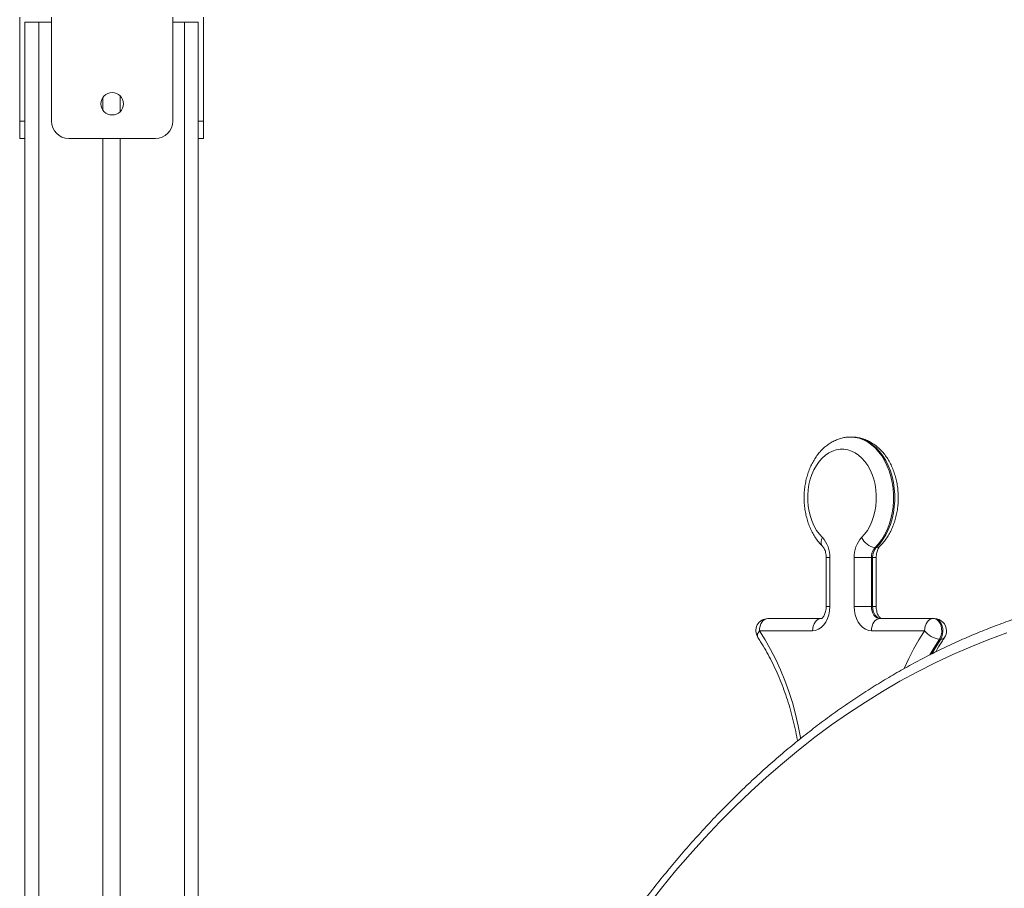
# Model space of a CAD drawing. Units: millimetres. Extents: x 250 to 376, y 66 to 347.
# Drawn here: x 318 to 323, y 322 to 327 of the extents above; entities that cross this region are included whole.
import ezdxf

# ---------------------------------------------------------------- set-up
doc = ezdxf.new("R2010")
doc.units = ezdxf.units.MM

msp = doc.modelspace()

# ---------------------------------------------------------------- linework, layer by layer
at = {"color": 7, "linetype": 'Continuous', "lineweight": 15}
for p, q in [((317.59839, 326.82538), (317.59839, 326.22538)), ((317.78131, 326.82538), (317.78131, 326.22538)), ((318.48132, 326.82538), (318.48132, 326.22538)), ((318.65839, 326.22538), (318.65839, 326.82538)), ((317.62839, 326.79538), (317.62839, 306.79538)), ((317.62839, 326.79538), (317.70839, 326.79538)), ((317.70839, 326.79538), (317.78131, 326.79538)), ((318.48132, 326.79538), (318.54839, 326.79538)), ((318.54839, 326.79538), (318.62839, 326.79538)), ((318.62839, 326.79538), (318.62839, 313.63918)), ((318.07839, 326.36312), (318.07839, 326.28764)), ((318.17839, 326.3702), (318.17839, 326.28056)), ((317.59839, 326.22538), (317.62839, 326.22538)), ((317.59839, 326.12538), (317.59839, 326.22538)), ((318.62839, 326.22538), (318.65839, 326.22538)), ((318.65839, 326.22538), (318.65839, 326.12538)), ((317.62839, 326.12538), (317.59839, 326.12538)), ((318.38132, 326.12538), (317.88131, 326.12538)), ((318.07839, 326.12538), (318.07839, 307.09538)), ((318.17839, 326.12538), (318.17839, 307.09538)), ((318.65839, 326.12538), (318.62839, 326.12538)), ((322.39745, 324.40199), (322.39038, 324.40199)), ((322.5318, 323.76477), (322.53887, 323.76477)), ((322.24967, 323.70732), (322.24967, 323.42444)), ((322.27017, 323.70732), (322.27017, 323.42444)), ((322.41159, 323.42444), (322.41159, 323.70732)), ((322.51058, 323.70732), (322.41159, 323.70732)), ((322.51058, 323.70732), (322.51058, 323.42444)), ((322.51766, 323.70732), (322.51058, 323.70732)), ((322.51766, 323.42444), (322.51766, 323.70732)), ((322.53816, 323.42444), (322.53816, 323.70732)), ((322.51058, 323.42444), (322.41159, 323.42444)), ((322.51058, 323.42444), (322.51766, 323.42444)), ((321.91404, 323.35444), (322.22067, 323.35444)), ((322.56008, 323.35444), (322.86671, 323.35444)), ((322.86671, 323.35444), (322.87378, 323.35444)), ((322.17117, 323.28444), (321.86454, 323.28444)), ((322.81721, 323.28444), (322.51058, 323.28444)), ((322.90995, 323.23664), (322.90287, 323.23664))]:
    msp.add_line(p, q, dxfattribs=at)
at = {"color": 8, "linetype": 'Continuous', "lineweight": 15}
for p, q in [((317.70839, 326.79538), (317.70839, 307.01518)), ((318.54839, 326.79538), (318.54839, 313.29585)), ((322.24967, 323.70732), (322.27017, 323.70732)), ((322.53816, 323.70732), (322.51766, 323.70732)), ((322.27017, 323.42444), (322.24967, 323.42444)), ((322.53816, 323.42444), (322.51766, 323.42444))]:
    msp.add_line(p, q, dxfattribs=at)
at = {"color": 8, "linetype": 'Continuous', "lineweight": 15, "flags": 128}
for points in [[(322.39052, 324.40199), (322.41541, 324.4002), (322.44019, 324.39483), (322.46446, 324.38595), (322.48797, 324.37363), (322.51047, 324.35802), (322.53175, 324.33927), (322.55157, 324.31757), (322.56974, 324.29315), (322.58607, 324.26625), (322.60039, 324.23716), (322.61256, 324.20616), (322.62245, 324.17358), (322.62996, 324.13976), (322.63501, 324.10503), (322.63754, 324.06976), (322.63755, 324.03431), (322.63502, 323.99904), (322.62997, 323.96431), (322.62247, 323.93049), (322.61259, 323.89791), (322.60043, 323.86691), (322.58611, 323.83781), (322.56978, 323.8109), (322.55162, 323.78647), (322.5318, 323.76477)], [(322.53887, 323.76477), (322.55869, 323.78647), (322.57686, 323.8109), (322.59318, 323.83781), (322.6075, 323.86691), (322.61966, 323.89791), (322.62954, 323.93049), (322.63704, 323.96431), (322.64209, 323.99904), (322.64462, 324.03431), (322.64462, 324.06976), (322.64208, 324.10503), (322.63703, 324.13976), (322.62952, 324.17358), (322.61963, 324.20616), (322.60747, 324.23716), (322.59314, 324.26625), (322.57681, 324.29315), (322.55864, 324.31757), (322.53882, 324.33927), (322.51754, 324.35802), (322.49504, 324.37363), (322.47153, 324.38595), (322.44726, 324.39483), (322.42248, 324.4002), (322.39745, 324.40199)], [(322.22814, 323.77232), (322.22622, 323.77445), (322.22224, 323.78159), (322.22037, 323.7903), (322.22069, 323.80023), (322.22318, 323.81101), (322.22774, 323.82221)], [(321.86454, 323.28444), (321.85844, 323.27512), (321.85447, 323.26615), (321.85279, 323.25788), (321.85347, 323.25064), (321.85563, 323.24586)], [(321.86454, 323.28444), (321.89786, 323.2314), (321.92925, 323.17606), (321.95863, 323.11856), (321.98593, 323.05903), (322.01106, 322.99763), (322.03398, 322.93452), (322.05462, 322.86986), (322.07293, 322.80381), (322.08887, 322.73654), (322.10239, 322.66822), (322.10336, 322.66275)], [(323.29215, 323.27225), (323.18747, 323.23403), (323.08344, 323.19242), (322.9801, 323.14745), (322.87753, 323.09914), (322.77576, 323.04752), (322.67486, 322.99261), (322.57487, 322.93445), (322.47586, 322.87306), (322.37786, 322.80848), (322.28093, 322.74074), (322.18514, 322.66987), (322.09051, 322.59592), (321.9971, 322.51892), (321.90498, 322.43891), (321.81416, 322.35594), (321.72472, 322.27004), (321.6367, 322.18127), (321.55013, 322.08966), (321.46508, 321.99528), (321.38157, 321.89816), (321.29967, 321.79837), (321.2194, 321.69594)], [(322.90287, 323.23664), (322.87036, 323.18481), (322.8481, 323.14598)], [(322.85856, 323.15208), (322.87743, 323.18481), (322.90995, 323.23664)]]:
    msp.add_lwpolyline(points, dxfattribs=at)
at = {"color": 7, "linetype": 'Continuous', "lineweight": 15, "flags": 128}
for points in [[(322.45401, 323.82221), (322.47156, 323.84164), (322.48744, 323.86374), (322.50147, 323.88822), (322.51346, 323.91477), (322.52327, 323.94307), (322.53077, 323.97274), (322.53587, 324.00341), (322.53849, 324.0347), (322.53861, 324.06621), (322.53623, 324.09754), (322.53138, 324.12829), (322.52411, 324.15808), (322.51452, 324.18652), (322.50273, 324.21326), (322.4889, 324.23796), (322.47319, 324.2603), (322.4558, 324.28), (322.43696, 324.29682), (322.4169, 324.31053), (322.39588, 324.32098), (322.37416, 324.32801), (322.35202, 324.33155), (322.32974, 324.33155), (322.3076, 324.32801), (322.28588, 324.32098), (322.26486, 324.31053), (322.2448, 324.29682), (322.22596, 324.28), (322.20857, 324.2603), (322.19286, 324.23796), (322.17902, 324.21326), (322.16724, 324.18652), (322.15765, 324.15808), (322.15038, 324.12829), (322.14553, 324.09754), (322.14314, 324.06621), (322.14327, 324.0347), (322.14589, 324.00341), (322.15099, 323.97274), (322.15849, 323.94307), (322.16829, 323.91477), (322.18029, 323.88822), (322.19432, 323.86374), (322.2102, 323.84164), (322.22774, 323.82221)], [(322.17117, 323.28444), (322.18836, 323.28657), (322.20503, 323.29288), (322.22067, 323.3032), (322.23481, 323.31719), (322.24701, 323.33445), (322.2569, 323.35444), (322.2642, 323.37656), (322.26866, 323.40013), (322.27017, 323.42444)], [(322.41159, 323.42444), (322.41309, 323.40013), (322.41756, 323.37656), (322.42485, 323.35444), (322.43475, 323.33445), (322.44695, 323.31719), (322.46109, 323.3032), (322.47673, 323.29288), (322.49339, 323.28657), (322.51058, 323.28444)], [(322.56008, 323.35444), (322.55043, 323.35579), (322.54114, 323.35977), (322.53258, 323.36624), (322.52508, 323.37494), (322.51893, 323.38555), (322.51435, 323.39765), (322.51154, 323.41078), (322.51058, 323.42444)], [(322.51766, 323.42444), (322.51861, 323.41078), (322.52142, 323.39765), (322.526, 323.38555), (322.53215, 323.37494), (322.53965, 323.36624), (322.54821, 323.35977), (322.5575, 323.35579), (322.56715, 323.35444)], [(321.86454, 323.28444), (321.86549, 323.2981), (321.86831, 323.31123), (321.87288, 323.32333), (321.87904, 323.33394), (321.88654, 323.34264), (321.8951, 323.34911), (321.90438, 323.35309), (321.91404, 323.35444)], [(322.17117, 323.28444), (322.17213, 323.2981), (322.17494, 323.31123), (322.17951, 323.32333), (322.18567, 323.33394), (322.19317, 323.34264), (322.20173, 323.34911), (322.21101, 323.35309), (322.22067, 323.35444)], [(322.56008, 323.35444), (322.55043, 323.35309), (322.54114, 323.34911), (322.53258, 323.34264), (322.52508, 323.33394), (322.51893, 323.32333), (322.51435, 323.31123), (322.51154, 323.2981), (322.51058, 323.28444)], [(322.86671, 323.35444), (322.85706, 323.35309), (322.84777, 323.34911), (322.83921, 323.34264), (322.83171, 323.33394), (322.82556, 323.32333), (322.82098, 323.31123), (322.81817, 323.2981), (322.81721, 323.28444)], [(322.90287, 323.23664), (322.90968, 323.2497), (322.91418, 323.26462), (322.91613, 323.2806), (322.91543, 323.29679), (322.91211, 323.31232), (322.90636, 323.32635), (322.89847, 323.33813), (322.88889, 323.34702), (322.8781, 323.35256), (322.86671, 323.35444)], [(322.87378, 323.35444), (322.88518, 323.35256), (322.89596, 323.34702), (322.90555, 323.33813), (322.91343, 323.32635), (322.91919, 323.31232), (322.92251, 323.29679), (322.92321, 323.2806), (322.92125, 323.26462), (322.91675, 323.2497), (322.90995, 323.23664)]]:
    msp.add_lwpolyline(points, dxfattribs=at)
at = {"color": 7, "linetype": 'Continuous', "lineweight": 15}
msp.add_circle((318.13131, 326.32538), 0.065, dxfattribs=at)
for centre, radius, start, end in [((317.88131, 326.22538), 0.1, 180, 270), ((318.38131, 326.22538), 0.1, 270, 0), ((322.1077, 323.7126), 0.16256, 358.13813, 42.39813), ((322.57406, 323.71261), 0.16255, 137.60232, 181.86352), ((322.54498, 323.864), 0.1001, 204.67249, 262.4331), ((322.59183, 323.70996), 0.08129, 137.60531, 181.86091), ((322.5989, 323.70996), 0.08129, 137.60531, 181.86091), ((321.91404, 323.28444), 0.07, 90, 213.46058), ((322.87378, 323.28444), 0.07, 0, 90), ((322.91484, 323.35874), 0.12268, 217.27338, 264.40315), ((322.87378, 323.28444), 0.07, 326.53942, 0)]:
    msp.add_arc(centre, radius, start, end, dxfattribs=at)
at = {"color": 8, "linetype": 'Continuous', "lineweight": 15}
for centre, radius, start, end in [((322.54029, 323.7933), 0.02857, 267.1432, 312.76506), ((324.04116, 322.48012), 1.46457, 146.68906, 156.35663), ((322.91295, 323.26085), 0.02439, 262.92719, 322.10576)]:
    msp.add_arc(centre, radius, start, end, dxfattribs=at)
at = {"color": 7, "linetype": 'Continuous', "lineweight": 15}
for points, knots in [([(322.39055, 324.4017), (322.38407, 324.40165), (322.36901, 324.40153), (322.34557, 324.39764), (322.32056, 324.39072), (322.29627, 324.38071), (322.27286, 324.3678), (322.25051, 324.35205), (322.22939, 324.33356), (322.20969, 324.31245), (322.19161, 324.2889), (322.17532, 324.26312), (322.161, 324.23536), (322.14877, 324.2059), (322.13876, 324.17504), (322.13103, 324.14308), (322.12565, 324.1103), (322.12266, 324.07701), (322.12206, 324.04349), (322.12388, 324.01002), (322.1281, 323.97689), (322.1347, 323.94439), (322.14366, 323.91279), (322.15494, 323.88237), (322.16846, 323.85342), (322.18415, 323.82623), (322.20191, 323.8011), (322.21697, 323.78354), (322.22604, 323.77443), (322.22812, 323.77234)], [0, 0, 0, 0, 0.0272509, 0.0633149, 0.0994006, 0.1356686, 0.1722593, 0.2092709, 0.2467466, 0.284678, 0.3230071, 0.3616482, 0.4005037, 0.4394883, 0.4785351, 0.5175964, 0.5566534, 0.5957107, 0.634776, 0.6738642, 0.7129927, 0.7521752, 0.7914274, 0.8307556, 0.8701555, 0.9095936, 0.9490049, 0.9882999, 1, 1, 1, 1]), ([(322.5597, 323.77234), (322.56364, 323.77636), (322.57437, 323.7873), (322.59045, 323.80712), (322.60738, 323.8322), (322.62236, 323.85934), (322.63529, 323.88828), (322.64604, 323.91871), (322.65452, 323.95035), (322.66067, 323.98288), (322.66445, 324.01604), (322.66583, 324.04952), (322.66481, 324.08303), (322.66137, 324.11631), (322.65554, 324.14904), (322.64735, 324.18097), (322.63683, 324.21181), (322.62404, 324.24127), (322.60904, 324.26907), (322.59195, 324.29492), (322.5729, 324.31852), (322.55206, 324.3396), (322.52966, 324.3579), (322.50597, 324.37322), (322.48127, 324.38538), (322.45586, 324.39437), (322.43003, 324.39986), (322.40998, 324.40225), (322.39866, 324.40177), (322.396, 324.40165)], [0, 0, 0, 0, 0.0222784, 0.060567, 0.0990454, 0.1377713, 0.1766517, 0.2156156, 0.254604, 0.2935936, 0.3325787, 0.371569, 0.4105782, 0.4496227, 0.4887144, 0.5278718, 0.5671048, 0.6064119, 0.6457743, 0.6851331, 0.7244059, 0.7634876, 0.8022514, 0.840584, 0.878401, 0.9156763, 0.9524511, 0.9888236, 1, 1, 1, 1]), ([(322.22812, 323.77234), (322.22888, 323.77155), (322.2312, 323.76916), (322.2356, 323.76321), (322.24071, 323.7536), (322.24506, 323.74182), (322.24817, 323.7284), (322.24952, 323.71661), (322.24963, 323.70952), (322.24967, 323.70732)], [0, 0, 0, 0, 0.0821632, 0.2507008, 0.4173573, 0.5845844, 0.7532993, 0.9236662, 1, 1, 1, 1]), ([(322.53816, 323.70732), (322.5382, 323.7097), (322.53832, 323.717), (322.53976, 323.72903), (322.54296, 323.74249), (322.5474, 323.75424), (322.55254, 323.76371), (322.55682, 323.76937), (322.55902, 323.77164), (322.5597, 323.77234)], [0, 0, 0, 0, 0.0826765, 0.2539109, 0.4242815, 0.5928979, 0.7599256, 0.9267826, 1, 1, 1, 1]), ([(324.27751, 323.53925), (324.25894, 323.53824), (324.20577, 323.53534), (324.11813, 323.52709), (324.01464, 323.51477), (323.91137, 323.49915), (323.80836, 323.48044), (323.70566, 323.45858), (323.60332, 323.43361), (323.50138, 323.40552), (323.3999, 323.37435), (323.29891, 323.34008), (323.19847, 323.30275), (323.09863, 323.26237), (322.99942, 323.21895), (322.9009, 323.17251), (322.80312, 323.12309), (322.70611, 323.07069), (322.60993, 323.01535), (322.51462, 322.95709), (322.42023, 322.89593), (322.3268, 322.8319), (322.23438, 322.76504), (322.14301, 322.69538), (322.05273, 322.62294), (321.96359, 322.54776), (321.87564, 322.46988), (321.7889, 322.38934), (321.70343, 322.30617), (321.61926, 322.22041), (321.53643, 322.13211), (321.45499, 322.0413), (321.37497, 321.94803), (321.29641, 321.85233), (321.21934, 321.75428), (321.14381, 321.65389), (321.06984, 321.55123), (320.99748, 321.44633), (320.92676, 321.33926), (320.8577, 321.23006), (320.79034, 321.11879), (320.72472, 321.00549), (320.66086, 320.89022), (320.59879, 320.77303), (320.53855, 320.65399), (320.48015, 320.53314), (320.42363, 320.41054), (320.36901, 320.28625), (320.31632, 320.16033), (320.26558, 320.03284), (320.21681, 319.90384), (320.17004, 319.77338), (320.12529, 319.64154), (320.08258, 319.50836), (320.04193, 319.37392), (320.00335, 319.23828), (319.96688, 319.10149), (319.93251, 318.96363), (319.90027, 318.82476), (319.87017, 318.68494), (319.84222, 318.54424), (319.81645, 318.40273), (319.79285, 318.26046), (319.77145, 318.11751), (319.75225, 317.97394), (319.73525, 317.82983), (319.72048, 317.68523), (319.70794, 317.54022), (319.69757, 317.39486), (319.68966, 317.24921), (319.68508, 317.14712), (319.68379, 317.09357), (319.68368, 317.08868)], [0, 0, 0, 0, 0.0077851, 0.0222854, 0.0367866, 0.0512892, 0.0657937, 0.0803003, 0.0948094, 0.1093215, 0.1238366, 0.1383551, 0.1528773, 0.1674031, 0.1819328, 0.1964663, 0.2110038, 0.2255452, 0.2400906, 0.2546398, 0.2691928, 0.2837494, 0.2983093, 0.3128727, 0.3274391, 0.3420085, 0.3565805, 0.3711553, 0.3857324, 0.4003117, 0.414893, 0.4294761, 0.4440608, 0.458647, 0.4732345, 0.4878231, 0.5024127, 0.5170032, 0.5315944, 0.5461863, 0.5607786, 0.5753713, 0.5899644, 0.6045577, 0.619151, 0.6337446, 0.6483382, 0.6629317, 0.677525, 0.6921184, 0.7067116, 0.7213046, 0.7358975, 0.7504901, 0.7650825, 0.7796748, 0.7942667, 0.8088585, 0.82345, 0.8380414, 0.8526325, 0.8672234, 0.8818141, 0.8964046, 0.9109949, 0.9255852, 0.9401753, 0.9547653, 0.9693551, 0.9839449, 0.9985347, 1, 1, 1, 1]), ([(322.24967, 323.42444), (322.24963, 323.42206), (322.2495, 323.41476), (322.24807, 323.40274), (322.24486, 323.38927), (322.24043, 323.37753), (322.23527, 323.36804), (322.23003, 323.36113), (322.22543, 323.35684), (322.22214, 323.35483), (322.22067, 323.35441), (322.22067, 323.35443), (322.22067, 323.35444)], [0, 0, 0, 0, 0.0495035, 0.1520372, 0.2540399, 0.3550065, 0.4550098, 0.5549203, 0.6562534, 0.7619976, 0.8777815, 1, 1, 1, 1]), ([(322.56715, 323.35444), (322.56715, 323.35444), (322.56715, 323.35444), (322.56658, 323.35445), (322.56353, 323.35604), (322.55927, 323.35958), (322.55414, 323.36568), (322.54884, 323.37452), (322.54416, 323.3856), (322.54059, 323.39851), (322.5385, 323.41172), (322.53826, 323.42052), (322.53816, 323.42444)], [0, 0, 0, 0, 0.05412468, 0.20624509, 0.31392076, 0.41297269, 0.51608811, 0.6161374, 0.71612653, 0.81678998, 0.91848582, 1, 1, 1, 1]), ([(321.85564, 323.24584), (321.86095, 323.23769), (321.87649, 323.21383), (321.90106, 323.17263), (321.92875, 323.12169), (321.9547, 323.06881), (321.97887, 323.01418), (322.00119, 322.95791), (322.02161, 322.90012), (322.04004, 322.84096), (322.05654, 322.78058), (322.07077, 322.71904), (322.08, 322.67465), (322.08383, 322.65061), (322.0843, 322.64766)], [0, 0, 0, 0, 0.0487347, 0.1425372, 0.2363415, 0.3301354, 0.423926, 0.5177191, 0.6115191, 0.705329, 0.7991515, 0.8929871, 0.9868367, 1, 1, 1, 1]), ([(322.88162, 323.16221), (322.88458, 323.16766), (322.89677, 323.19006), (322.91385, 323.21772), (322.92812, 323.23962), (322.93218, 323.24584)], [0, 0, 0, 0, 0.18708771, 0.76888016, 1, 1, 1, 1])]:
    msp.add_open_spline(points, degree=3, knots=knots, dxfattribs=at)

doc.saveas('drawing.dxf')
